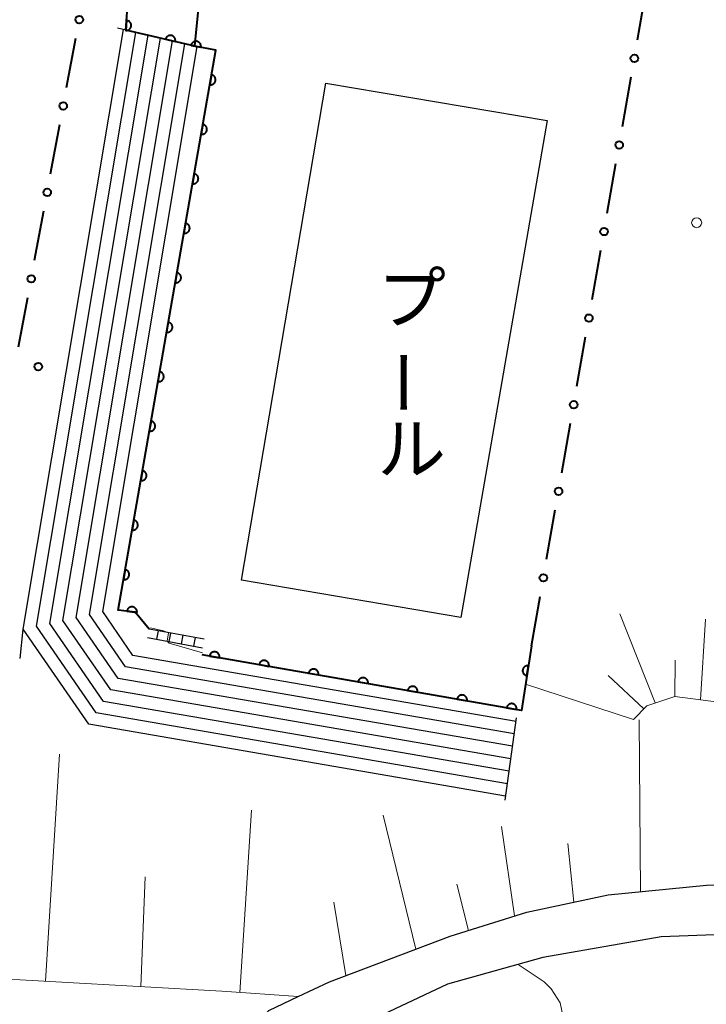
# Model space of a CAD drawing. Units: metres. Extents: x -76000 to -73999, y 36000 to 37502.
# Drawn here: x -75114 to -75046, y 36097 to 36195 of the extents above; entities that cross this region are included whole.
import ezdxf
from ezdxf.enums import TextEntityAlignment as Align

# ---------------------------------------------------------------- set-up
doc = ezdxf.new("R2010")
doc.units = ezdxf.units.M
for name, color, linetype, lineweight in [('210100_道路縁(街区線)', 7, 'Continuous', 30), ('210600_庭園路等', 7, 'Continuous', 30), ('221400_石段', 7, 'Continuous', 30), ('221499_石段(中)', 7, 'Continuous', 30), ('510100_河川', 7, 'Continuous', 30), ('610111_人工斜面(上)', 7, 'Continuous', 30), ('610199_人工斜面(ヒゲ)', 7, 'Continuous', 30), ('611100_コンクリート被覆(直落)', 7, 'Continuous', 30), ('613000_さく(未分類)', 7, 'Continuous', 30), ('632300_芝地', 7, 'Continuous', 13), ('710200_等高線(主曲線)', 7, 'Continuous', 13), ('731200_図化機測定による標高点', 7, 'Continuous', 40), ('818100_(注記)説明注記', 7, 'Continuous', 40)]:
    doc.layers.add(name, color=color, linetype=linetype, lineweight=lineweight)
doc.styles.add('Style-Kanji V', font='MS Gothic.ttf')

msp = doc.modelspace()

# ---------------------------------------------------------------- linework, layer by layer
at = {"layer": '210100_道路縁(街区線)', "linetype": 'Continuous', "lineweight": 30, "flags": 128}
for points in [[(-75112.62, 36061.35), (-75095.69, 36058.49), (-75096.84, 36060.92), (-75098.4, 36065.07), (-75098.61, 36070.93), (-75094.8, 36088.97), (-75093.22, 36093.24), (-75089.46, 36096.76), (-75086.55, 36098.14), (-75083.43, 36099.62), (-75071.42, 36104.16), (-75063.79, 36106.55), (-75055.7, 36108.26), (-75045.94, 36109.25), (-75036.73, 36109.51), (-75022.19, 36108.52)], [(-75038.87, 36104.54), (-75050.43, 36104.09), (-75062.21, 36102.02), (-75071.71, 36099.37), (-75079.23, 36095.83), (-75086.67, 36091.19), (-75090.69, 36087.09), (-75091.47, 36085.11), (-75093.85, 36072.65), (-75094.06, 36069.18), (-75093.37, 36065.73), (-75089.98, 36060.67), (-75088.18, 36057.44), (-75086.67, 36050.48), (-75086.16, 36042.79), (-75086.49, 36030.49), (-75085.6, 36013.21), (-75083.57, 36004.77), (-75081.74, 36000)]]:
    msp.add_lwpolyline(points, dxfattribs=at)
at = {"layer": '210600_庭園路等', "linetype": 'Continuous', "lineweight": 30}
msp.add_line((-75114.218, 36131.82), (-75113.9, 36134.72), dxfattribs=at)
at = {"layer": '221400_石段', "linetype": 'Continuous', "lineweight": 30, "flags": 128}
for points in [[(-75096.31, 36192.65), (-75104.51, 36194.56)], [(-75095.9, 36133.72), (-75101.38, 36134.73)], [(-75101.54, 36133.89), (-75096.06, 36132.88)], [(-75065.95, 36117.7), (-75064.84, 36125.89)]]:
    msp.add_lwpolyline(points, dxfattribs=at)
at = {"layer": '221499_石段(中)', "linetype": 'Continuous', "lineweight": 30, "flags": 128}
for points in [[(-75065.93, 36118.11), (-75107.37, 36125.25), (-75113.9, 36134.72), (-75103.92, 36194.42)], [(-75065.72, 36119.34), (-75106.64, 36126.39), (-75112.58, 36135.01), (-75102.7, 36194.14)], [(-75065.56, 36120.58), (-75105.91, 36127.53), (-75111.26, 36135.3), (-75101.48, 36193.86)], [(-75065.39, 36121.82), (-75105.18, 36128.68), (-75109.95, 36135.6), (-75100.26, 36193.57)], [(-75065.22, 36123.06), (-75104.45, 36129.82), (-75108.63, 36135.89), (-75099.04, 36193.29)], [(-75065.05, 36124.3), (-75103.72, 36130.96), (-75107.31, 36136.18), (-75097.82, 36193)], [(-75064.88, 36125.54), (-75102.99, 36132.1), (-75106, 36136.47), (-75096.6, 36192.72)], [(-75100.49, 36134.56), (-75100.64, 36133.72)], [(-75099.26, 36134.34), (-75099.41, 36133.5)], [(-75098.03, 36134.11), (-75098.18, 36133.27)], [(-75096.8, 36133.89), (-75096.95, 36133.04)]]:
    msp.add_lwpolyline(points, dxfattribs=at)
at = {"layer": '510100_河川', "linetype": 'Continuous', "lineweight": 30, "flags": 128}
msp.add_lwpolyline([(-75092.2, 36139.6), (-75083.81, 36189.09), (-75061.78, 36185.38), (-75070.36, 36135.88), (-75092.2, 36139.6)], dxfattribs=at)
at = {"layer": '610111_人工斜面(上)', "linetype": 'Continuous', "lineweight": 13, "flags": 128}
for points in [[(-75032.4, 36135.49), (-75042.19, 36129.24), (-75043.44, 36127.3), (-75049.08, 36128.03), (-75051.87, 36127.1), (-75053.2, 36125.74)], [(-75022.19, 36108.52), (-75036.73, 36109.51), (-75045.94, 36109.25), (-75055.7, 36108.26), (-75063.79, 36106.55), (-75071.42, 36104.16), (-75083.43, 36099.62), (-75086.55, 36098.14), (-75094.14, 36098.68), (-75118.95, 36100.09)]]:
    msp.add_lwpolyline(points, dxfattribs=at)
at = {"layer": '610199_人工斜面(ヒゲ)', "linetype": 'Continuous', "lineweight": 13, "flags": 128}
for points in [[(-75051.03, 36127.38), (-75054.56, 36136.26)], [(-75046.52, 36127.7), (-75046.03, 36135.73)], [(-75049.08, 36128.03), (-75049.06, 36131.65)], [(-75052.17, 36126.79), (-75055.71, 36130.1)], [(-75053.2, 36125.74), (-75063.93, 36129.24)], [(-75052.51, 36108.58), (-75052.62, 36125.7)], [(-75111.69, 36099.68), (-75110.28, 36122.28)], [(-75092.35, 36098.55), (-75091.21, 36116.72)], [(-75074.86, 36102.86), (-75078.11, 36116.19)], [(-75065.03, 36106.17), (-75066.33, 36115.08)], [(-75059.12, 36107.54), (-75059.73, 36113.39)], [(-75102.19, 36099.14), (-75101.78, 36110.08)], [(-75069.6, 36104.73), (-75070.76, 36109.34)], [(-75081.82, 36100.23), (-75083.01, 36107.53)]]:
    msp.add_lwpolyline(points, dxfattribs=at)
at = {"layer": '611100_コンクリート被覆(直落)', "linetype": 'Continuous', "lineweight": 40, "flags": 128}
for points in [[(-75101.38, 36134.73), (-75102.76, 36136.41), (-75104.47, 36136.61), (-75094.75, 36192.37), (-75096.83, 36192.77), (-75095.66, 36204.45), (-75102.23, 36205.58), (-75101.68, 36210.65)], [(-75096.83, 36192.77), (-75103.69, 36194.37), (-75103.48, 36197.57), (-75102.97, 36202.02)], [(-75063.34, 36133.06), (-75064.33, 36126.64), (-75096.11, 36132.18)]]:
    msp.add_lwpolyline(points, dxfattribs=at)
for points in [[(-75103.627, 36195.324), (-75103.693, 36194.326), (-75103.649, 36194.325), (-75103.606, 36194.328), (-75103.563, 36194.334), (-75103.52, 36194.345), (-75103.479, 36194.359), (-75103.439, 36194.376), (-75103.401, 36194.397), (-75103.365, 36194.422), (-75103.33, 36194.448), (-75103.299, 36194.48), (-75103.27, 36194.512), (-75103.244, 36194.547), (-75103.222, 36194.585), (-75103.202, 36194.623), (-75103.187, 36194.665), (-75103.175, 36194.706), (-75103.166, 36194.748), (-75103.161, 36194.792), (-75103.16, 36194.836), (-75103.164, 36194.879), (-75103.17, 36194.922), (-75103.18, 36194.965), (-75103.194, 36195.006), (-75103.212, 36195.046), (-75103.232, 36195.084), (-75103.257, 36195.12), (-75103.284, 36195.155), (-75103.315, 36195.186), (-75103.347, 36195.215), (-75103.382, 36195.241), (-75103.42, 36195.263), (-75103.459, 36195.283), (-75103.5, 36195.298), (-75103.541, 36195.31), (-75103.584, 36195.319)], [(-75099.752, 36193.451), (-75098.778, 36193.224), (-75098.77, 36193.268), (-75098.766, 36193.311), (-75098.765, 36193.354), (-75098.768, 36193.398), (-75098.776, 36193.44), (-75098.786, 36193.483), (-75098.8, 36193.524), (-75098.819, 36193.563), (-75098.84, 36193.602), (-75098.865, 36193.638), (-75098.892, 36193.672), (-75098.923, 36193.703), (-75098.956, 36193.731), (-75098.991, 36193.757), (-75099.029, 36193.779), (-75099.068, 36193.797), (-75099.109, 36193.813), (-75099.151, 36193.825), (-75099.194, 36193.833), (-75099.238, 36193.837), (-75099.281, 36193.838), (-75099.324, 36193.834), (-75099.367, 36193.827), (-75099.41, 36193.816), (-75099.451, 36193.802), (-75099.49, 36193.784), (-75099.529, 36193.763), (-75099.565, 36193.737), (-75099.599, 36193.71), (-75099.63, 36193.68), (-75099.658, 36193.646), (-75099.684, 36193.611), (-75099.706, 36193.573), (-75099.724, 36193.534), (-75099.74, 36193.494)], [(-75097.208, 36192.843), (-75096.226, 36192.654), (-75096.22, 36192.697), (-75096.218, 36192.741), (-75096.219, 36192.784), (-75096.223, 36192.827), (-75096.233, 36192.87), (-75096.245, 36192.912), (-75096.261, 36192.953), (-75096.281, 36192.991), (-75096.303, 36193.029), (-75096.33, 36193.064), (-75096.358, 36193.097), (-75096.39, 36193.126), (-75096.425, 36193.153), (-75096.461, 36193.178), (-75096.499, 36193.198), (-75096.539, 36193.215), (-75096.58, 36193.229), (-75096.623, 36193.239), (-75096.666, 36193.246), (-75096.71, 36193.248), (-75096.753, 36193.247), (-75096.796, 36193.242), (-75096.839, 36193.233), (-75096.881, 36193.221), (-75096.922, 36193.205), (-75096.96, 36193.185), (-75096.998, 36193.163), (-75097.033, 36193.136), (-75097.066, 36193.108), (-75097.095, 36193.076), (-75097.122, 36193.041), (-75097.147, 36193.005), (-75097.167, 36192.966), (-75097.184, 36192.927), (-75097.198, 36192.886)], [(-75095.179, 36189.91), (-75095.35, 36188.925), (-75095.307, 36188.92), (-75095.263, 36188.918), (-75095.22, 36188.92), (-75095.177, 36188.926), (-75095.135, 36188.935), (-75095.093, 36188.948), (-75095.052, 36188.965), (-75095.014, 36188.985), (-75094.977, 36189.008), (-75094.942, 36189.036), (-75094.91, 36189.065), (-75094.881, 36189.097), (-75094.855, 36189.132), (-75094.831, 36189.169), (-75094.811, 36189.208), (-75094.795, 36189.248), (-75094.782, 36189.289), (-75094.772, 36189.332), (-75094.766, 36189.376), (-75094.765, 36189.419), (-75094.767, 36189.462), (-75094.772, 36189.506), (-75094.782, 36189.548), (-75094.795, 36189.59), (-75094.811, 36189.63), (-75094.832, 36189.668), (-75094.855, 36189.706), (-75094.883, 36189.74), (-75094.911, 36189.773), (-75094.944, 36189.802), (-75094.979, 36189.828), (-75095.015, 36189.852), (-75095.055, 36189.872), (-75095.094, 36189.888), (-75095.136, 36189.901)], [(-75096.037, 36184.985), (-75096.209, 36184), (-75096.165, 36183.994), (-75096.122, 36183.993), (-75096.079, 36183.994), (-75096.036, 36184), (-75095.993, 36184.01), (-75095.951, 36184.023), (-75095.911, 36184.039), (-75095.873, 36184.06), (-75095.835, 36184.083), (-75095.801, 36184.11), (-75095.769, 36184.139), (-75095.74, 36184.172), (-75095.713, 36184.207), (-75095.69, 36184.243), (-75095.67, 36184.282), (-75095.654, 36184.322), (-75095.64, 36184.363), (-75095.631, 36184.406), (-75095.625, 36184.45), (-75095.624, 36184.493), (-75095.625, 36184.536), (-75095.631, 36184.58), (-75095.641, 36184.622), (-75095.654, 36184.664), (-75095.67, 36184.704), (-75095.691, 36184.743), (-75095.714, 36184.78), (-75095.741, 36184.814), (-75095.77, 36184.847), (-75095.803, 36184.876), (-75095.838, 36184.902), (-75095.874, 36184.926), (-75095.913, 36184.946), (-75095.953, 36184.962), (-75095.994, 36184.975)], [(-75096.896, 36180.059), (-75097.068, 36179.074), (-75097.024, 36179.068), (-75096.981, 36179.067), (-75096.938, 36179.068), (-75096.894, 36179.074), (-75096.852, 36179.084), (-75096.81, 36179.097), (-75096.77, 36179.113), (-75096.731, 36179.134), (-75096.694, 36179.157), (-75096.66, 36179.184), (-75096.627, 36179.213), (-75096.598, 36179.246), (-75096.572, 36179.281), (-75096.548, 36179.317), (-75096.528, 36179.356), (-75096.512, 36179.396), (-75096.499, 36179.438), (-75096.489, 36179.481), (-75096.484, 36179.524), (-75096.482, 36179.568), (-75096.484, 36179.611), (-75096.49, 36179.654), (-75096.499, 36179.697), (-75096.512, 36179.738), (-75096.529, 36179.779), (-75096.549, 36179.817), (-75096.572, 36179.854), (-75096.6, 36179.889), (-75096.629, 36179.921), (-75096.661, 36179.95), (-75096.696, 36179.976), (-75096.733, 36180), (-75096.772, 36180.02), (-75096.812, 36180.036), (-75096.853, 36180.049)], [(-75097.755, 36175.133), (-75097.926, 36174.148), (-75097.883, 36174.143), (-75097.839, 36174.141), (-75097.796, 36174.143), (-75097.753, 36174.148), (-75097.71, 36174.158), (-75097.669, 36174.171), (-75097.628, 36174.188), (-75097.59, 36174.208), (-75097.553, 36174.231), (-75097.518, 36174.259), (-75097.486, 36174.288), (-75097.457, 36174.32), (-75097.431, 36174.355), (-75097.407, 36174.392), (-75097.387, 36174.431), (-75097.371, 36174.471), (-75097.357, 36174.512), (-75097.348, 36174.555), (-75097.342, 36174.599), (-75097.341, 36174.642), (-75097.343, 36174.685), (-75097.348, 36174.728), (-75097.358, 36174.771), (-75097.371, 36174.813), (-75097.387, 36174.853), (-75097.408, 36174.891), (-75097.431, 36174.929), (-75097.459, 36174.963), (-75097.487, 36174.995), (-75097.52, 36175.024), (-75097.555, 36175.051), (-75097.591, 36175.074), (-75097.631, 36175.094), (-75097.67, 36175.11), (-75097.712, 36175.124)], [(-75098.613, 36170.208), (-75098.785, 36169.222), (-75098.741, 36169.217), (-75098.698, 36169.215), (-75098.655, 36169.217), (-75098.611, 36169.223), (-75098.569, 36169.233), (-75098.527, 36169.246), (-75098.487, 36169.262), (-75098.449, 36169.283), (-75098.411, 36169.305), (-75098.377, 36169.333), (-75098.345, 36169.362), (-75098.316, 36169.394), (-75098.289, 36169.429), (-75098.266, 36169.466), (-75098.246, 36169.505), (-75098.229, 36169.545), (-75098.216, 36169.586), (-75098.207, 36169.629), (-75098.201, 36169.673), (-75098.2, 36169.716), (-75098.201, 36169.759), (-75098.207, 36169.803), (-75098.217, 36169.845), (-75098.23, 36169.887), (-75098.246, 36169.927), (-75098.267, 36169.965), (-75098.29, 36170.003), (-75098.317, 36170.037), (-75098.346, 36170.07), (-75098.379, 36170.099), (-75098.414, 36170.125), (-75098.45, 36170.149), (-75098.489, 36170.169), (-75098.529, 36170.185), (-75098.57, 36170.198)], [(-75099.472, 36165.282), (-75099.644, 36164.297), (-75099.6, 36164.291), (-75099.557, 36164.29), (-75099.514, 36164.291), (-75099.47, 36164.297), (-75099.428, 36164.307), (-75099.386, 36164.32), (-75099.346, 36164.336), (-75099.307, 36164.357), (-75099.27, 36164.38), (-75099.236, 36164.407), (-75099.203, 36164.436), (-75099.174, 36164.469), (-75099.148, 36164.504), (-75099.124, 36164.54), (-75099.104, 36164.579), (-75099.088, 36164.619), (-75099.075, 36164.66), (-75099.065, 36164.703), (-75099.06, 36164.747), (-75099.058, 36164.791), (-75099.06, 36164.833), (-75099.065, 36164.877), (-75099.075, 36164.919), (-75099.088, 36164.961), (-75099.105, 36165.002), (-75099.125, 36165.04), (-75099.148, 36165.077), (-75099.176, 36165.111), (-75099.205, 36165.144), (-75099.237, 36165.173), (-75099.272, 36165.199), (-75099.309, 36165.223), (-75099.348, 36165.243), (-75099.388, 36165.259), (-75099.429, 36165.272)], [(-75100.331, 36160.356), (-75100.502, 36159.371), (-75100.459, 36159.365), (-75100.415, 36159.364), (-75100.372, 36159.366), (-75100.329, 36159.371), (-75100.286, 36159.381), (-75100.245, 36159.394), (-75100.204, 36159.41), (-75100.166, 36159.431), (-75100.129, 36159.454), (-75100.094, 36159.482), (-75100.062, 36159.51), (-75100.033, 36159.543), (-75100.006, 36159.578), (-75099.983, 36159.614), (-75099.963, 36159.654), (-75099.947, 36159.693), (-75099.933, 36159.735), (-75099.924, 36159.778), (-75099.918, 36159.821), (-75099.917, 36159.865), (-75099.918, 36159.908), (-75099.924, 36159.951), (-75099.934, 36159.994), (-75099.947, 36160.035), (-75099.963, 36160.076), (-75099.984, 36160.114), (-75100.007, 36160.152), (-75100.034, 36160.186), (-75100.063, 36160.218), (-75100.096, 36160.247), (-75100.131, 36160.274), (-75100.167, 36160.297), (-75100.206, 36160.317), (-75100.246, 36160.333), (-75100.288, 36160.347)], [(-75101.189, 36155.43), (-75101.361, 36154.445), (-75101.317, 36154.44), (-75101.274, 36154.438), (-75101.231, 36154.44), (-75101.187, 36154.445), (-75101.145, 36154.455), (-75101.103, 36154.468), (-75101.063, 36154.485), (-75101.025, 36154.505), (-75100.987, 36154.528), (-75100.953, 36154.556), (-75100.92, 36154.585), (-75100.891, 36154.617), (-75100.865, 36154.652), (-75100.841, 36154.689), (-75100.821, 36154.728), (-75100.805, 36154.768), (-75100.792, 36154.809), (-75100.783, 36154.852), (-75100.777, 36154.896), (-75100.775, 36154.939), (-75100.777, 36154.982), (-75100.783, 36155.026), (-75100.793, 36155.068), (-75100.806, 36155.11), (-75100.822, 36155.15), (-75100.843, 36155.188), (-75100.866, 36155.226), (-75100.893, 36155.26), (-75100.922, 36155.292), (-75100.954, 36155.321), (-75100.989, 36155.348), (-75101.026, 36155.371), (-75101.065, 36155.392), (-75101.105, 36155.408), (-75101.146, 36155.421)], [(-75102.048, 36150.505), (-75102.22, 36149.52), (-75102.176, 36149.514), (-75102.133, 36149.512), (-75102.09, 36149.514), (-75102.046, 36149.52), (-75102.004, 36149.53), (-75101.962, 36149.543), (-75101.921, 36149.559), (-75101.883, 36149.58), (-75101.846, 36149.603), (-75101.812, 36149.63), (-75101.779, 36149.659), (-75101.75, 36149.691), (-75101.724, 36149.726), (-75101.7, 36149.763), (-75101.68, 36149.802), (-75101.664, 36149.842), (-75101.651, 36149.883), (-75101.641, 36149.926), (-75101.636, 36149.97), (-75101.634, 36150.013), (-75101.636, 36150.056), (-75101.641, 36150.1), (-75101.651, 36150.142), (-75101.664, 36150.184), (-75101.681, 36150.224), (-75101.701, 36150.263), (-75101.724, 36150.3), (-75101.752, 36150.334), (-75101.781, 36150.367), (-75101.813, 36150.396), (-75101.848, 36150.422), (-75101.885, 36150.446), (-75101.924, 36150.466), (-75101.964, 36150.482), (-75102.005, 36150.495)], [(-75102.907, 36145.579), (-75103.078, 36144.594), (-75103.035, 36144.588), (-75102.991, 36144.587), (-75102.948, 36144.588), (-75102.905, 36144.594), (-75102.862, 36144.604), (-75102.82, 36144.617), (-75102.78, 36144.633), (-75102.742, 36144.654), (-75102.704, 36144.677), (-75102.67, 36144.704), (-75102.638, 36144.733), (-75102.609, 36144.766), (-75102.582, 36144.801), (-75102.559, 36144.837), (-75102.539, 36144.876), (-75102.523, 36144.916), (-75102.509, 36144.958), (-75102.5, 36145.001), (-75102.494, 36145.044), (-75102.493, 36145.088), (-75102.494, 36145.131), (-75102.5, 36145.174), (-75102.51, 36145.216), (-75102.523, 36145.258), (-75102.539, 36145.299), (-75102.56, 36145.337), (-75102.583, 36145.374), (-75102.61, 36145.409), (-75102.639, 36145.441), (-75102.672, 36145.47), (-75102.707, 36145.496), (-75102.743, 36145.52), (-75102.782, 36145.54), (-75102.822, 36145.556), (-75102.864, 36145.569)], [(-75103.765, 36140.653), (-75103.937, 36139.668), (-75103.893, 36139.663), (-75103.85, 36139.661), (-75103.807, 36139.663), (-75103.763, 36139.668), (-75103.721, 36139.678), (-75103.679, 36139.691), (-75103.639, 36139.707), (-75103.601, 36139.728), (-75103.563, 36139.751), (-75103.529, 36139.779), (-75103.496, 36139.808), (-75103.467, 36139.84), (-75103.441, 36139.875), (-75103.417, 36139.912), (-75103.397, 36139.951), (-75103.381, 36139.99), (-75103.368, 36140.032), (-75103.358, 36140.075), (-75103.353, 36140.119), (-75103.351, 36140.162), (-75103.353, 36140.205), (-75103.359, 36140.248), (-75103.369, 36140.291), (-75103.382, 36140.333), (-75103.398, 36140.373), (-75103.419, 36140.411), (-75103.442, 36140.449), (-75103.469, 36140.483), (-75103.498, 36140.515), (-75103.53, 36140.544), (-75103.565, 36140.571), (-75103.602, 36140.594), (-75103.641, 36140.614), (-75103.681, 36140.63), (-75103.722, 36140.644)], [(-75103.58, 36136.506), (-75102.587, 36136.39), (-75102.584, 36136.434), (-75102.585, 36136.477), (-75102.589, 36136.52), (-75102.597, 36136.563), (-75102.609, 36136.605), (-75102.625, 36136.646), (-75102.643, 36136.685), (-75102.666, 36136.722), (-75102.691, 36136.758), (-75102.72, 36136.791), (-75102.751, 36136.822), (-75102.785, 36136.849), (-75102.821, 36136.873), (-75102.859, 36136.895), (-75102.899, 36136.913), (-75102.94, 36136.926), (-75102.982, 36136.937), (-75103.026, 36136.944), (-75103.07, 36136.948), (-75103.113, 36136.947), (-75103.156, 36136.943), (-75103.199, 36136.935), (-75103.241, 36136.922), (-75103.282, 36136.907), (-75103.321, 36136.888), (-75103.358, 36136.866), (-75103.394, 36136.841), (-75103.427, 36136.811), (-75103.458, 36136.781), (-75103.485, 36136.746), (-75103.509, 36136.71), (-75103.531, 36136.672), (-75103.548, 36136.632), (-75103.562, 36136.591), (-75103.573, 36136.549)], [(-75095.366, 36132.05), (-75094.381, 36131.879), (-75094.375, 36131.922), (-75094.374, 36131.966), (-75094.376, 36132.009), (-75094.381, 36132.052), (-75094.391, 36132.095), (-75094.404, 36132.136), (-75094.42, 36132.177), (-75094.441, 36132.215), (-75094.464, 36132.252), (-75094.491, 36132.287), (-75094.52, 36132.319), (-75094.553, 36132.348), (-75094.588, 36132.374), (-75094.624, 36132.398), (-75094.663, 36132.418), (-75094.703, 36132.434), (-75094.745, 36132.447), (-75094.788, 36132.457), (-75094.831, 36132.463), (-75094.875, 36132.464), (-75094.918, 36132.462), (-75094.961, 36132.457), (-75095.004, 36132.447), (-75095.045, 36132.434), (-75095.086, 36132.418), (-75095.124, 36132.397), (-75095.161, 36132.374), (-75095.196, 36132.346), (-75095.228, 36132.318), (-75095.257, 36132.285), (-75095.284, 36132.25), (-75095.307, 36132.214), (-75095.327, 36132.174), (-75095.343, 36132.135), (-75095.357, 36132.093)], [(-75090.44, 36131.192), (-75089.455, 36131.02), (-75089.45, 36131.064), (-75089.448, 36131.107), (-75089.45, 36131.15), (-75089.455, 36131.194), (-75089.465, 36131.236), (-75089.478, 36131.278), (-75089.495, 36131.318), (-75089.515, 36131.356), (-75089.538, 36131.394), (-75089.566, 36131.428), (-75089.595, 36131.46), (-75089.627, 36131.489), (-75089.662, 36131.516), (-75089.699, 36131.539), (-75089.738, 36131.559), (-75089.778, 36131.576), (-75089.819, 36131.589), (-75089.862, 36131.598), (-75089.906, 36131.604), (-75089.949, 36131.605), (-75089.992, 36131.604), (-75090.036, 36131.598), (-75090.078, 36131.588), (-75090.12, 36131.575), (-75090.16, 36131.559), (-75090.198, 36131.538), (-75090.236, 36131.515), (-75090.27, 36131.488), (-75090.302, 36131.459), (-75090.331, 36131.426), (-75090.358, 36131.391), (-75090.381, 36131.355), (-75090.401, 36131.316), (-75090.418, 36131.276), (-75090.431, 36131.235)], [(-75085.515, 36130.333), (-75084.529, 36130.161), (-75084.524, 36130.205), (-75084.522, 36130.248), (-75084.524, 36130.291), (-75084.53, 36130.335), (-75084.54, 36130.377), (-75084.553, 36130.419), (-75084.569, 36130.459), (-75084.59, 36130.498), (-75084.613, 36130.535), (-75084.64, 36130.569), (-75084.669, 36130.602), (-75084.701, 36130.631), (-75084.736, 36130.657), (-75084.773, 36130.681), (-75084.812, 36130.701), (-75084.852, 36130.717), (-75084.893, 36130.73), (-75084.936, 36130.74), (-75084.98, 36130.745), (-75085.023, 36130.747), (-75085.066, 36130.745), (-75085.11, 36130.739), (-75085.152, 36130.73), (-75085.194, 36130.717), (-75085.234, 36130.7), (-75085.273, 36130.68), (-75085.31, 36130.657), (-75085.344, 36130.629), (-75085.377, 36130.6), (-75085.406, 36130.568), (-75085.432, 36130.533), (-75085.456, 36130.496), (-75085.476, 36130.457), (-75085.492, 36130.417), (-75085.505, 36130.376)], [(-75063.797, 36130.095), (-75063.645, 36131.083), (-75063.689, 36131.088), (-75063.732, 36131.089), (-75063.775, 36131.086), (-75063.818, 36131.08), (-75063.861, 36131.069), (-75063.902, 36131.055), (-75063.942, 36131.038), (-75063.98, 36131.017), (-75064.017, 36130.993), (-75064.051, 36130.965), (-75064.082, 36130.935), (-75064.111, 36130.902), (-75064.137, 36130.867), (-75064.159, 36130.83), (-75064.179, 36130.79), (-75064.194, 36130.75), (-75064.206, 36130.709), (-75064.215, 36130.665), (-75064.22, 36130.622), (-75064.221, 36130.578), (-75064.218, 36130.535), (-75064.212, 36130.492), (-75064.201, 36130.45), (-75064.187, 36130.408), (-75064.17, 36130.368), (-75064.148, 36130.33), (-75064.125, 36130.293), (-75064.097, 36130.26), (-75064.067, 36130.228), (-75064.034, 36130.199), (-75063.999, 36130.174), (-75063.962, 36130.151), (-75063.922, 36130.132), (-75063.882, 36130.116), (-75063.84, 36130.104)], [(-75080.589, 36129.474), (-75079.604, 36129.303), (-75079.598, 36129.346), (-75079.597, 36129.39), (-75079.598, 36129.433), (-75079.604, 36129.476), (-75079.614, 36129.519), (-75079.627, 36129.56), (-75079.643, 36129.601), (-75079.664, 36129.639), (-75079.687, 36129.676), (-75079.714, 36129.711), (-75079.743, 36129.743), (-75079.776, 36129.772), (-75079.811, 36129.798), (-75079.847, 36129.822), (-75079.886, 36129.842), (-75079.926, 36129.858), (-75079.967, 36129.871), (-75080.01, 36129.881), (-75080.054, 36129.887), (-75080.098, 36129.888), (-75080.14, 36129.886), (-75080.184, 36129.881), (-75080.226, 36129.871), (-75080.268, 36129.858), (-75080.309, 36129.842), (-75080.347, 36129.821), (-75080.384, 36129.798), (-75080.419, 36129.77), (-75080.451, 36129.742), (-75080.48, 36129.709), (-75080.506, 36129.674), (-75080.53, 36129.638), (-75080.55, 36129.598), (-75080.566, 36129.559), (-75080.579, 36129.517)], [(-75075.663, 36128.616), (-75074.678, 36128.444), (-75074.672, 36128.488), (-75074.671, 36128.531), (-75074.673, 36128.574), (-75074.678, 36128.618), (-75074.688, 36128.66), (-75074.701, 36128.702), (-75074.717, 36128.742), (-75074.738, 36128.78), (-75074.761, 36128.818), (-75074.789, 36128.852), (-75074.817, 36128.884), (-75074.85, 36128.913), (-75074.885, 36128.94), (-75074.921, 36128.963), (-75074.961, 36128.983), (-75075, 36129), (-75075.042, 36129.013), (-75075.085, 36129.022), (-75075.128, 36129.028), (-75075.172, 36129.029), (-75075.215, 36129.028), (-75075.258, 36129.022), (-75075.301, 36129.012), (-75075.343, 36128.999), (-75075.383, 36128.983), (-75075.421, 36128.962), (-75075.459, 36128.939), (-75075.493, 36128.912), (-75075.525, 36128.883), (-75075.554, 36128.85), (-75075.581, 36128.815), (-75075.604, 36128.779), (-75075.624, 36128.74), (-75075.64, 36128.7), (-75075.654, 36128.659)], [(-75070.737, 36127.757), (-75069.752, 36127.585), (-75069.747, 36127.629), (-75069.745, 36127.672), (-75069.747, 36127.715), (-75069.753, 36127.759), (-75069.762, 36127.801), (-75069.775, 36127.843), (-75069.792, 36127.883), (-75069.812, 36127.922), (-75069.835, 36127.959), (-75069.863, 36127.993), (-75069.892, 36128.026), (-75069.924, 36128.055), (-75069.959, 36128.081), (-75069.996, 36128.105), (-75070.035, 36128.125), (-75070.075, 36128.141), (-75070.116, 36128.154), (-75070.159, 36128.164), (-75070.203, 36128.169), (-75070.246, 36128.171), (-75070.289, 36128.169), (-75070.333, 36128.163), (-75070.375, 36128.154), (-75070.417, 36128.141), (-75070.457, 36128.124), (-75070.495, 36128.104), (-75070.533, 36128.081), (-75070.567, 36128.053), (-75070.6, 36128.024), (-75070.629, 36127.992), (-75070.655, 36127.957), (-75070.679, 36127.92), (-75070.699, 36127.881), (-75070.715, 36127.841), (-75070.728, 36127.8)], [(-75065.812, 36126.898), (-75064.827, 36126.727), (-75064.821, 36126.77), (-75064.82, 36126.814), (-75064.821, 36126.857), (-75064.827, 36126.9), (-75064.837, 36126.943), (-75064.85, 36126.984), (-75064.866, 36127.025), (-75064.887, 36127.063), (-75064.91, 36127.1), (-75064.937, 36127.135), (-75064.966, 36127.167), (-75064.999, 36127.196), (-75065.034, 36127.222), (-75065.07, 36127.246), (-75065.109, 36127.266), (-75065.149, 36127.282), (-75065.19, 36127.295), (-75065.233, 36127.305), (-75065.277, 36127.311), (-75065.32, 36127.312), (-75065.363, 36127.31), (-75065.407, 36127.305), (-75065.449, 36127.295), (-75065.491, 36127.282), (-75065.532, 36127.266), (-75065.57, 36127.245), (-75065.607, 36127.222), (-75065.641, 36127.194), (-75065.674, 36127.166), (-75065.703, 36127.133), (-75065.729, 36127.098), (-75065.753, 36127.062), (-75065.773, 36127.022), (-75065.789, 36126.983), (-75065.802, 36126.941)]]:
    msp.add_lwpolyline(points, close=True, dxfattribs=at)
at = {"layer": '613000_さく(未分類)', "linetype": 'Continuous', "lineweight": 40}
for p, q in [((-75109.583, 36188.652), (-75108.673, 36193.568)), ((-75054.291, 36184.774), (-75053.429, 36189.699)), ((-75111.175, 36180.048), (-75110.265, 36184.964)), ((-75055.799, 36176.155), (-75054.937, 36181.08)), ((-75112.768, 36171.444), (-75111.858, 36176.36)), ((-75057.307, 36167.536), (-75056.446, 36172.461)), ((-75114.36, 36162.84), (-75113.45, 36167.757)), ((-75058.816, 36158.917), (-75057.954, 36163.842)), ((-75060.324, 36150.298), (-75059.462, 36155.223)), ((-75061.832, 36141.679), (-75060.97, 36146.604)), ((-75063.34, 36133.06), (-75062.478, 36137.985))]:
    msp.add_line(p, q, dxfattribs=at)
at = {"layer": '613000_さく(未分類)', "linetype": 'Continuous', "lineweight": 40, "flags": 128}
msp.add_lwpolyline([(-75052.783, 36193.393), (-75052.08, 36197.41), (-75051.169, 36197.264)], dxfattribs=at)
at = {"layer": '613000_さく(未分類)', "linetype": 'Continuous', "lineweight": 40}
for centre in [(-75108.332, 36195.412), (-75053.106, 36191.546), (-75109.924, 36186.808), (-75054.614, 36182.927), (-75111.517, 36178.204), (-75056.122, 36174.308), (-75113.109, 36169.6), (-75057.631, 36165.689), (-75059.139, 36157.07), (-75060.647, 36148.451), (-75062.155, 36139.832)]:
    msp.add_circle(centre, 0.375, dxfattribs=at)
at = {"layer": '632300_芝地', "linetype": 'Continuous', "lineweight": 13}
msp.add_circle((-75046.905, 36175.19), 0.5, dxfattribs=at)
at = {"layer": '710200_等高線(主曲線)', "linetype": 'Continuous', "lineweight": 13, "flags": 128}
for points, elevation in [([(-75101.23, 36134.85), (-75099.94, 36134.55), (-75099.45, 36134.37), (-75099.59, 36133.53), (-75099.39, 36133.33), (-75096.08, 36132.37)], 48), ([(-75064.66, 36101.34), (-75062.07, 36099.61), (-75061.37, 36098.91), (-75060.49, 36097.51), (-75058.7, 36089), (-75057.93, 36078.07), (-75057, 36068.72), (-75055.8, 36065.66), (-75055.02, 36064.1), (-75053.99, 36062.69), (-75053.43, 36062.11), (-75051.53, 36060.28), (-75050.18, 36059.19), (-75048.65, 36058.34), (-75046.97, 36057.77), (-75041, 36056.31)], 58)]:
    msp.add_lwpolyline(points, dxfattribs=dict(at, elevation=elevation))
at = {"layer": '731200_図化機測定による標高点', "linetype": 'Continuous', "lineweight": 40}
msp.add_circle((-75112.41, 36160.86, 53.03), 0.375, dxfattribs=at)

# ---------------------------------------------------------------- texts
at = {"layer": '818100_(注記)説明注記', "linetype": 'Continuous', "lineweight": 30, "style": 'Style-Kanji V'}
for s, p in [('プ', (-75078.67, 36170.2)), ('ル', (-75078.67, 36155.2))]:
    msp.add_text(s, height=5, dxfattribs=at).set_placement(p, align=Align.TOP_LEFT)
msp.add_text('ー', height=5, rotation=270, dxfattribs=at).set_placement((-75073.67, 36162.7), align=Align.TOP_LEFT)

doc.saveas('drawing.dxf')
